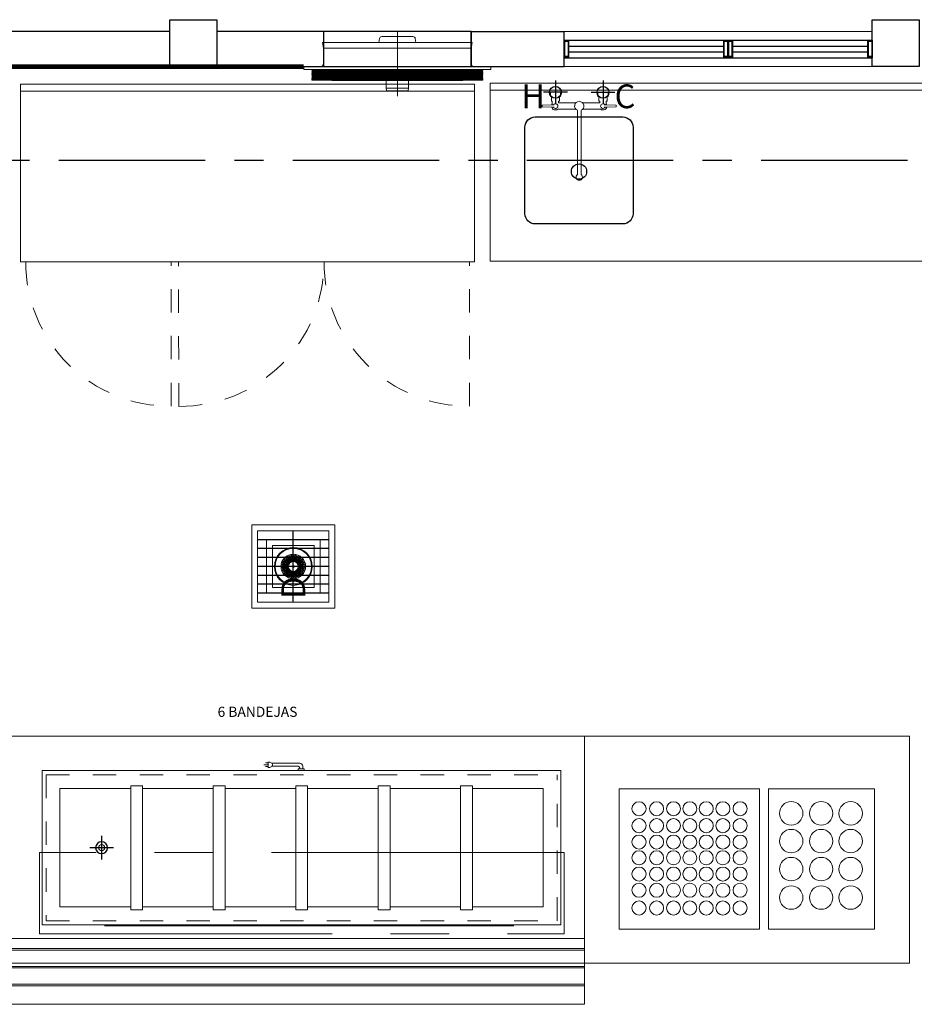
# Model space of a CAD drawing. Units: metres. Extents: x 762.4 to 782.7, y 440.9 to 457.2.
# Drawn here: x 773.4 to 777.2, y 453 to 457.2 of the extents above; entities that cross this region are included whole.
import ezdxf

# ---------------------------------------------------------------- set-up
doc = ezdxf.new("R2010")
doc.units = ezdxf.units.M
for name, pattern in [('CENTER', [2, 1.25, -0.25, 0.25, -0.25]), ('CENTRO', [50.8, 31.75, -6.35, 6.35, -6.35]), ('DASHED4', [0.1875, 0.125, -0.0625]), ('HIDDEN', [0.375, 0.25, -0.125]), ('PHANTOM', [2.5, 1.25, -0.25, 0.25, -0.25, 0.25, -0.25]), ('TRAZO_Y_PUNTOX2', [2, 1, -0.5, 0, -0.5])]:
    doc.linetypes.add(name, pattern=pattern)
for name, color, linetype, lineweight in [('200', 9, 'Continuous', 0), ('201', 2, 'HIDDEN', 9), ('202', 2, 'PHANTOM', 9), ('204', 9, 'Continuous', 13), ('350', 3, 'Continuous', 9), ('800', 2, 'Continuous', 15), ('Desague', 15, 'Continuous', 0), ('IND MUEBLES', 2, 'Continuous', 13), ('inne_gulv', 252, 'Continuous', 9), ('MAQUINARIAS', 7, 'Continuous', 0), ('Mobiliario Cocina', 7, 'Continuous', 0), ('Puertas', 150, 'Continuous', 0)]:
    doc.layers.add(name, color=color, linetype=linetype, lineweight=lineweight)
for name, color, linetype in [('450', 6, 'Continuous'), ('470', 6, 'Continuous'), ('a__text', 8, 'Continuous'), ('APARATOS', 3, 'Continuous'), ('COL-METAL', 2, 'Continuous'), ('DIMENSION', 7, 'Continuous'), ('ejes', 8, 'TRAZO_Y_PUNTOX2'), ('HEADER', 15, 'Continuous'), ('Indusmetal equipos', 4, 'Continuous'), ('WINDOW', 2, 'Continuous')]:
    doc.layers.add(name, color=color, linetype=linetype)
doc.layers.add('PDF3_AR-MUROS-BLOCK', color=7, linetype='Continuous', true_color=0x7f7f7f)
doc.styles.add('SIMPLEX', font='SIMPLEX')
doc.styles.add('style1', font='stylu.ttf')

# ---------------------------------------------------------------- blocks, each defined once
blk = doc.blocks.new('JAMB')
at = {"color": 0}
for points in [[(-0.5, -0.5), (0.5, -0.5), (0.5, 0.5), (-0.5, 0.5)], [(-0.375, -0.4375), (0.375, -0.4375), (0.375, 0.4375), (-0.375, 0.4375)]]:
    blk.add_lwpolyline(points, close=True, dxfattribs=at)
blk = doc.blocks.new('EXTRACTOR')
for p, q in [((-1575.2722, 69.877, 120.3905), (-1575.2752, 69.8602, 120.3905)), ((-1575.1289, 69.8852, 120.3905), (-1575.2624, 69.8852, 120.3905)), ((-1575.1191, 69.877, 120.3905), (-1575.1161, 69.8602, 120.3905)), ((-1574.8757, 69.8602, 120.3905), (-1575.5157, 69.8602, 120.3905)), ((-1575.5107, 69.8353, 120.3905), (-1575.5157, 69.8602, 120.3905)), ((-1574.8807, 69.8353, 120.3905), (-1575.5107, 69.8353, 120.3905)), ((-1575.5107, 69.7752, 120.3905), (-1575.5107, 69.8353, 120.3905)), ((-1574.8807, 69.8353, 120.3905), (-1574.8757, 69.8602, 120.3905)), ((-1574.8807, 69.7752, 120.3905), (-1574.8807, 69.8353, 120.3905)), ((-1574.7957, 69.7572, 120.3905), (-1575.5957, 69.7572, 120.3905)), ((-1575.5957, 69.7572, 120.3905), (-1575.5957, 69.7452, 120.3905)), ((-1574.7957, 69.7572, 120.3905), (-1574.7957, 69.7452, 120.3905)), ((-1574.7957, 69.7452, 120.3905), (-1575.5957, 69.7452, 120.3905)), ((-1575.4807, 69.7432, 120.3905), (-1575.5602, 69.7432, 120.3905)), ((-1575.4877, 69.7422, 120.3905), (-1575.5602, 69.7422, 120.3905)), ((-1575.4869, 69.7392, 120.3905), (-1575.5602, 69.7392, 120.3905)), ((-1575.4866, 69.7382, 120.3905), (-1575.5602, 69.7382, 120.3905)), ((-1575.4857, 69.7352, 120.3905), (-1575.5602, 69.7352, 120.3905)), ((-1575.4855, 69.7342, 120.3905), (-1575.5602, 69.7342, 120.3905)), ((-1575.4846, 69.7312, 120.3905), (-1575.5602, 69.7312, 120.3905)), ((-1575.4843, 69.7302, 120.3905), (-1575.5602, 69.7302, 120.3905)), ((-1575.4835, 69.7272, 120.3905), (-1575.5602, 69.7272, 120.3905)), ((-1575.4832, 69.7262, 120.3905), (-1575.5602, 69.7262, 120.3905)), ((-1575.4824, 69.7232, 120.3905), (-1575.5602, 69.7232, 120.3905)), ((-1575.4821, 69.7222, 120.3905), (-1575.5602, 69.7222, 120.3905)), ((-1575.4812, 69.7192, 120.3905), (-1575.5602, 69.7192, 120.3905)), ((-1575.481, 69.7182, 120.3905), (-1575.5602, 69.7182, 120.3905)), ((-1575.4801, 69.7152, 120.3905), (-1575.5602, 69.7152, 120.3905)), ((-1575.5602, 69.7142, 120.3905), (-1575.4798, 69.7142, 120.3905)), ((-1575.479, 69.7112, 120.3905), (-1575.5602, 69.7112, 120.3905)), ((-1575.4787, 69.7102, 120.3905), (-1575.5602, 69.7102, 120.3905)), ((-1575.4779, 69.7072, 120.3905), (-1575.5602, 69.7072, 120.3905)), ((-1575.4798, 69.7142, 120.3905), (-1575.5202, 69.7142, 120.3905)), ((-1575.4907, 69.7452, 120.3905), (-1575.4907, 69.7432, 120.3905)), ((-1575.4807, 69.7432, 120.3905), (-1575.4907, 69.7432, 120.3905)), ((-1575.488, 69.7432, 120.3905), (-1575.4755, 69.6987, 120.3905)), ((-1575.4859, 69.7432, 120.3905), (-1575.4739, 69.7007, 120.3905)), ((-1575.4798, 69.7422, 120.3905), (-1575.4857, 69.7422, 120.3905)), ((-1575.4789, 69.7392, 120.3905), (-1575.4848, 69.7392, 120.3905)), ((-1575.4787, 69.7382, 120.3905), (-1575.4845, 69.7382, 120.3905)), ((-1575.4778, 69.7352, 120.3905), (-1575.4837, 69.7352, 120.3905)), ((-1575.4775, 69.7342, 120.3905), (-1575.4834, 69.7342, 120.3905)), ((-1575.4767, 69.7312, 120.3905), (-1575.4825, 69.7312, 120.3905)), ((-1575.4764, 69.7302, 120.3905), (-1575.4823, 69.7302, 120.3905)), ((-1575.4756, 69.7272, 120.3905), (-1575.4814, 69.7272, 120.3905)), ((-1575.4753, 69.7262, 120.3905), (-1575.4811, 69.7262, 120.3905)), ((-1575.4807, 69.7452, 120.3905), (-1575.4807, 69.7432, 120.3905)), ((-1575.4744, 69.7232, 120.3905), (-1575.4803, 69.7232, 120.3905)), ((-1575.4742, 69.7222, 120.3905), (-1575.48, 69.7222, 120.3905)), ((-1575.4798, 69.7425, 120.3905), (-1575.4675, 69.6987, 120.3905)), ((-1575.4733, 69.7192, 120.3905), (-1575.4792, 69.7192, 120.3905)), ((-1575.473, 69.7182, 120.3905), (-1575.4789, 69.7182, 120.3905)), ((-1575.1957, 69.7432, 120.3905), (-1575.478, 69.7432, 120.3905)), ((-1575.478, 69.7432, 120.3905), (-1575.466, 69.7007, 120.3905)), ((-1575.4722, 69.7152, 120.3905), (-1575.478, 69.7152, 120.3905)), ((-1575.4778, 69.7142, 120.3905), (-1575.4719, 69.7142, 120.3905)), ((-1575.1957, 69.7422, 120.3905), (-1575.4777, 69.7422, 120.3905)), ((-1575.1957, 69.7392, 120.3905), (-1575.4769, 69.7392, 120.3905)), ((-1575.4711, 69.7112, 120.3905), (-1575.4769, 69.7112, 120.3905)), ((-1575.1957, 69.7382, 120.3905), (-1575.4766, 69.7382, 120.3905)), ((-1575.4708, 69.7102, 120.3905), (-1575.4766, 69.7102, 120.3905)), ((-1575.4699, 69.7072, 120.3905), (-1575.4758, 69.7072, 120.3905)), ((-1575.1957, 69.7352, 120.3905), (-1575.4757, 69.7352, 120.3905)), ((-1575.1957, 69.7342, 120.3905), (-1575.4755, 69.7342, 120.3905)), ((-1575.1957, 69.7312, 120.3905), (-1575.4746, 69.7312, 120.3905)), ((-1575.1957, 69.7302, 120.3905), (-1575.4743, 69.7302, 120.3905)), ((-1575.1957, 69.7272, 120.3905), (-1575.4735, 69.7272, 120.3905)), ((-1575.1957, 69.7262, 120.3905), (-1575.4732, 69.7262, 120.3905)), ((-1575.1957, 69.7232, 120.3905), (-1575.4724, 69.7232, 120.3905)), ((-1575.1957, 69.7222, 120.3905), (-1575.4721, 69.7222, 120.3905)), ((-1575.1957, 69.7192, 120.3905), (-1575.4712, 69.7192, 120.3905)), ((-1575.1957, 69.7182, 120.3905), (-1575.471, 69.7182, 120.3905)), ((-1575.1957, 69.7152, 120.3905), (-1575.4701, 69.7152, 120.3905)), ((-1575.4698, 69.7142, 120.3905), (-1575.1957, 69.7142, 120.3905)), ((-1575.1957, 69.7112, 120.3905), (-1575.469, 69.7112, 120.3905)), ((-1575.1957, 69.7102, 120.3905), (-1575.4687, 69.7102, 120.3905)), ((-1575.1957, 69.7072, 120.3905), (-1575.4679, 69.7072, 120.3905)), ((-1575.1957, 69.7432, 120.3905), (-1574.9133, 69.7432, 120.3905)), ((-1575.1957, 69.7422, 120.3905), (-1574.9136, 69.7422, 120.3905)), ((-1575.1957, 69.7392, 120.3905), (-1574.9145, 69.7392, 120.3905)), ((-1575.1957, 69.7382, 120.3905), (-1574.9147, 69.7382, 120.3905)), ((-1575.1957, 69.7352, 120.3905), (-1574.9156, 69.7352, 120.3905)), ((-1575.1957, 69.7342, 120.3905), (-1574.9159, 69.7342, 120.3905)), ((-1575.1957, 69.7312, 120.3905), (-1574.9167, 69.7312, 120.3905)), ((-1575.1957, 69.7302, 120.3905), (-1574.917, 69.7302, 120.3905)), ((-1575.1957, 69.7272, 120.3905), (-1574.9178, 69.7272, 120.3905)), ((-1575.1957, 69.7262, 120.3905), (-1574.9181, 69.7262, 120.3905)), ((-1575.1957, 69.7232, 120.3905), (-1574.919, 69.7232, 120.3905)), ((-1575.1957, 69.7222, 120.3905), (-1574.9192, 69.7222, 120.3905)), ((-1575.1957, 69.7192, 120.3905), (-1574.9201, 69.7192, 120.3905)), ((-1575.1957, 69.7182, 120.3905), (-1574.9204, 69.7182, 120.3905)), ((-1575.1957, 69.7152, 120.3905), (-1574.9212, 69.7152, 120.3905)), ((-1574.9215, 69.7142, 120.3905), (-1575.1957, 69.7142, 120.3905)), ((-1575.1957, 69.7112, 120.3905), (-1574.9223, 69.7112, 120.3905)), ((-1575.1957, 69.7102, 120.3905), (-1574.9226, 69.7102, 120.3905)), ((-1575.1957, 69.7072, 120.3905), (-1574.9235, 69.7072, 120.3905)), ((-1574.9133, 69.7432, 120.3905), (-1574.9253, 69.7007, 120.3905)), ((-1574.9115, 69.7425, 120.3905), (-1574.9238, 69.6987, 120.3905)), ((-1574.9214, 69.7072, 120.3905), (-1574.9155, 69.7072, 120.3905)), ((-1574.9205, 69.7102, 120.3905), (-1574.9147, 69.7102, 120.3905)), ((-1574.9202, 69.7112, 120.3905), (-1574.9144, 69.7112, 120.3905)), ((-1574.9136, 69.7142, 120.3905), (-1574.9194, 69.7142, 120.3905)), ((-1574.9191, 69.7152, 120.3905), (-1574.9133, 69.7152, 120.3905)), ((-1574.9183, 69.7182, 120.3905), (-1574.9124, 69.7182, 120.3905)), ((-1574.918, 69.7192, 120.3905), (-1574.9122, 69.7192, 120.3905)), ((-1574.9054, 69.7432, 120.3905), (-1574.9174, 69.7007, 120.3905)), ((-1574.9172, 69.7222, 120.3905), (-1574.9113, 69.7222, 120.3905)), ((-1574.9169, 69.7232, 120.3905), (-1574.911, 69.7232, 120.3905)), ((-1574.916, 69.7262, 120.3905), (-1574.9102, 69.7262, 120.3905)), ((-1574.9033, 69.7432, 120.3905), (-1574.9159, 69.6987, 120.3905)), ((-1574.9158, 69.7272, 120.3905), (-1574.9099, 69.7272, 120.3905)), ((-1574.9149, 69.7302, 120.3905), (-1574.9091, 69.7302, 120.3905)), ((-1574.9146, 69.7312, 120.3905), (-1574.9088, 69.7312, 120.3905)), ((-1574.9138, 69.7342, 120.3905), (-1574.9079, 69.7342, 120.3905)), ((-1574.9135, 69.7352, 120.3905), (-1574.9077, 69.7352, 120.3905)), ((-1574.9135, 69.7072, 120.3905), (-1574.8312, 69.7072, 120.3905)), ((-1574.9127, 69.7382, 120.3905), (-1574.9068, 69.7382, 120.3905)), ((-1574.9126, 69.7102, 120.3905), (-1574.8312, 69.7102, 120.3905)), ((-1574.9124, 69.7392, 120.3905), (-1574.9065, 69.7392, 120.3905)), ((-1574.9123, 69.7112, 120.3905), (-1574.8312, 69.7112, 120.3905)), ((-1574.9115, 69.7422, 120.3905), (-1574.9057, 69.7422, 120.3905)), ((-1574.8312, 69.7142, 120.3905), (-1574.9115, 69.7142, 120.3905)), ((-1574.9115, 69.7142, 120.3905), (-1574.8712, 69.7142, 120.3905)), ((-1574.9112, 69.7152, 120.3905), (-1574.8312, 69.7152, 120.3905)), ((-1574.9107, 69.7452, 120.3905), (-1574.9107, 69.7432, 120.3905)), ((-1574.9107, 69.7432, 120.3905), (-1574.8312, 69.7432, 120.3905)), ((-1574.9107, 69.7432, 120.3905), (-1574.9007, 69.7432, 120.3905)), ((-1574.9104, 69.7182, 120.3905), (-1574.8312, 69.7182, 120.3905)), ((-1574.9101, 69.7192, 120.3905), (-1574.8312, 69.7192, 120.3905)), ((-1574.9092, 69.7222, 120.3905), (-1574.8312, 69.7222, 120.3905)), ((-1574.909, 69.7232, 120.3905), (-1574.8312, 69.7232, 120.3905)), ((-1574.9081, 69.7262, 120.3905), (-1574.8312, 69.7262, 120.3905)), ((-1574.9078, 69.7272, 120.3905), (-1574.8312, 69.7272, 120.3905)), ((-1574.907, 69.7302, 120.3905), (-1574.8312, 69.7302, 120.3905)), ((-1574.9067, 69.7312, 120.3905), (-1574.8312, 69.7312, 120.3905)), ((-1574.9059, 69.7342, 120.3905), (-1574.8312, 69.7342, 120.3905)), ((-1574.9056, 69.7352, 120.3905), (-1574.8312, 69.7352, 120.3905)), ((-1574.9047, 69.7382, 120.3905), (-1574.8312, 69.7382, 120.3905)), ((-1574.9045, 69.7392, 120.3905), (-1574.8312, 69.7392, 120.3905)), ((-1574.9036, 69.7422, 120.3905), (-1574.8312, 69.7422, 120.3905)), ((-1574.9007, 69.7452, 120.3905), (-1574.9007, 69.7432, 120.3905)), ((-1575.5602, 69.7062, 120.3905), (-1575.4776, 69.7062, 120.3905)), ((-1575.4767, 69.7032, 120.3905), (-1575.5602, 69.7032, 120.3905)), ((-1575.4765, 69.7022, 120.3905), (-1575.5602, 69.7022, 120.3905)), ((-1575.5602, 69.7002, 120.3905), (-1575.4759, 69.7002, 120.3905)), ((-1575.4756, 69.6992, 120.3905), (-1575.5602, 69.6992, 120.3905)), ((-1575.4697, 69.7062, 120.3905), (-1575.4755, 69.7062, 120.3905)), ((-1575.4688, 69.7032, 120.3905), (-1575.4747, 69.7032, 120.3905)), ((-1575.4685, 69.7022, 120.3905), (-1575.4744, 69.7022, 120.3905)), ((-1575.468, 69.7002, 120.3905), (-1575.4738, 69.7002, 120.3905)), ((-1575.4735, 69.6972, 120.3905), (-1575.1957, 69.6972, 120.3905)), ((-1575.4677, 69.6992, 120.3905), (-1575.472, 69.6992, 120.3905)), ((-1575.1957, 69.7062, 120.3905), (-1575.4676, 69.7062, 120.3905)), ((-1575.1957, 69.7032, 120.3905), (-1575.4667, 69.7032, 120.3905)), ((-1575.1957, 69.7022, 120.3905), (-1575.4665, 69.7022, 120.3905)), ((-1575.1957, 69.7002, 120.3905), (-1575.4658, 69.7002, 120.3905)), ((-1575.1957, 69.6992, 120.3905), (-1575.4641, 69.6992, 120.3905)), ((-1575.1957, 69.6992, 120.3905), (-1575.4263, 69.6992, 120.3905)), ((-1575.2434, 69.6972, 120.3905), (-1575.2434, 69.6652, 120.3905)), ((-1575.1479, 69.6652, 120.3905), (-1575.2434, 69.6652, 120.3905)), ((-1575.2434, 69.6652, 120.3905), (-1575.2425, 69.6551, 120.3905)), ((-1575.1957, 69.7062, 120.3905), (-1574.9237, 69.7062, 120.3905)), ((-1575.1957, 69.7032, 120.3905), (-1574.9246, 69.7032, 120.3905)), ((-1575.1957, 69.7022, 120.3905), (-1574.9249, 69.7022, 120.3905)), ((-1575.1957, 69.7002, 120.3905), (-1574.9255, 69.7002, 120.3905)), ((-1575.1957, 69.6992, 120.3905), (-1574.965, 69.6992, 120.3905)), ((-1575.1957, 69.6992, 120.3905), (-1574.9272, 69.6992, 120.3905)), ((-1574.9178, 69.6972, 120.3905), (-1575.1957, 69.6972, 120.3905)), ((-1575.1479, 69.6652, 120.3905), (-1575.1488, 69.6551, 120.3905)), ((-1575.1479, 69.6972, 120.3905), (-1575.1479, 69.6652, 120.3905)), ((-1574.9236, 69.6992, 120.3905), (-1574.9193, 69.6992, 120.3905)), ((-1574.9233, 69.7002, 120.3905), (-1574.9176, 69.7002, 120.3905)), ((-1574.9228, 69.7022, 120.3905), (-1574.9169, 69.7022, 120.3905)), ((-1574.9225, 69.7032, 120.3905), (-1574.9167, 69.7032, 120.3905)), ((-1574.9217, 69.7062, 120.3905), (-1574.9158, 69.7062, 120.3905)), ((-1574.9157, 69.6992, 120.3905), (-1574.8312, 69.6992, 120.3905)), ((-1574.8312, 69.7002, 120.3905), (-1574.9154, 69.7002, 120.3905)), ((-1574.9149, 69.7022, 120.3905), (-1574.8312, 69.7022, 120.3905)), ((-1574.9146, 69.7032, 120.3905), (-1574.8312, 69.7032, 120.3905)), ((-1574.8312, 69.7062, 120.3905), (-1574.9137, 69.7062, 120.3905)), ((-1575.1508, 69.6532, 120.3905), (-1575.2405, 69.6532, 120.3905))]:
    blk.add_line(p, q)
at = {"linetype": 'CENTRO'}
blk.add_line((-1575.1957, 69.6308, 120.3905), (-1575.1957, 69.9045, 120.3905), dxfattribs=at)
for centre, radius, start, end in [((-1575.2624, 69.8752, 120.3905), 0.01, 90, 170), ((-1575.1289, 69.8752, 120.3905), 0.01, 10, 90), ((-1575.5407, 69.7752, 120.3905), 0.03, 323.1301, 0), ((-1574.8507, 69.7752, 120.3905), 0.03, 180, 216.8699), ((-1575.5602, 69.7427, 120.3905), 0.0005, 90, 180), ((-1575.5602, 69.7427, 120.3905), 0.0005, 180, 270), ((-1575.5602, 69.7387, 120.3905), 0.0005, 90, 180), ((-1575.5602, 69.7387, 120.3905), 0.0005, 180, 270), ((-1575.5602, 69.7347, 120.3905), 0.0005, 90, 180), ((-1575.5602, 69.7347, 120.3905), 0.0005, 180, 270), ((-1575.5602, 69.7307, 120.3905), 0.0005, 90, 180), ((-1575.5602, 69.7307, 120.3905), 0.0005, 180, 270), ((-1575.5602, 69.7267, 120.3905), 0.0005, 90, 180), ((-1575.5602, 69.7267, 120.3905), 0.0005, 180, 270), ((-1575.5602, 69.7227, 120.3905), 0.0005, 90, 180), ((-1575.5602, 69.7227, 120.3905), 0.0005, 180, 270), ((-1575.5602, 69.7187, 120.3905), 0.0005, 90, 180), ((-1575.5602, 69.7187, 120.3905), 0.0005, 180, 270), ((-1575.5602, 69.7147, 120.3905), 0.0005, 90, 180), ((-1575.5602, 69.7147, 120.3905), 0.0005, 180, 270), ((-1575.5602, 69.7107, 120.3905), 0.0005, 90, 180), ((-1575.5602, 69.7107, 120.3905), 0.0005, 180, 270), ((-1575.5602, 69.7067, 120.3905), 0.0005, 90, 180), ((-1575.5602, 69.7067, 120.3905), 0.0005, 180, 270), ((-1575.4814, 69.7415, 120.3905), 0.00183, 32.5908, 74.1082), ((-1575.4814, 69.7415, 120.3905), 0.00383, 27.3527, 79.0344), ((-1574.9099, 69.7415, 120.3905), 0.00383, 100.9656, 152.6473), ((-1574.9099, 69.7415, 120.3905), 0.00183, 105.8918, 147.4092), ((-1574.8312, 69.7427, 120.3905), 0.0005, 0, 90), ((-1574.8312, 69.7427, 120.3905), 0.0005, 270, 0), ((-1574.8312, 69.7387, 120.3905), 0.0005, 0, 90), ((-1574.8312, 69.7387, 120.3905), 0.0005, 270, 0), ((-1574.8312, 69.7347, 120.3905), 0.0005, 0, 90), ((-1574.8312, 69.7347, 120.3905), 0.0005, 270, 0), ((-1574.8312, 69.7307, 120.3905), 0.0005, 0, 90), ((-1574.8312, 69.7307, 120.3905), 0.0005, 270, 0), ((-1574.8312, 69.7267, 120.3905), 0.0005, 0, 90), ((-1574.8312, 69.7267, 120.3905), 0.0005, 270, 0), ((-1574.8312, 69.7227, 120.3905), 0.0005, 0, 90), ((-1574.8312, 69.7227, 120.3905), 0.0005, 270, 0), ((-1574.8312, 69.7187, 120.3905), 0.0005, 0, 90), ((-1574.8312, 69.7187, 120.3905), 0.0005, 270, 0), ((-1574.8312, 69.7147, 120.3905), 0.0005, 0, 90), ((-1574.8312, 69.7147, 120.3905), 0.0005, 270, 0), ((-1574.8312, 69.7107, 120.3905), 0.0005, 0, 90), ((-1574.8312, 69.7107, 120.3905), 0.0005, 270, 0), ((-1574.8312, 69.7067, 120.3905), 0.0005, 0, 90), ((-1574.8312, 69.7067, 120.3905), 0.0005, 270, 0), ((-1575.5602, 69.7027, 120.3905), 0.0005, 90, 180), ((-1575.5602, 69.7027, 120.3905), 0.0005, 180, 270), ((-1575.5602, 69.6997, 120.3905), 0.0005, 90, 180), ((-1575.5602, 69.6997, 120.3905), 0.0005, 180, 270), ((-1575.4735, 69.6992, 120.3905), 0.002, 195.7011, 270), ((-1575.472, 69.7012, 120.3905), 0.002, 195.7011, 270), ((-1575.4656, 69.6992, 120.3905), 0.002, 195.7011, 270), ((-1575.4641, 69.7012, 120.3905), 0.002, 195.7011, 270), ((-1574.9272, 69.7012, 120.3905), 0.002, 270, 344.2989), ((-1574.9257, 69.6992, 120.3905), 0.002, 270, 344.2989), ((-1574.9193, 69.7012, 120.3905), 0.002, 270, 344.2989), ((-1574.9178, 69.6992, 120.3905), 0.002, 270, 344.2989), ((-1574.8312, 69.7027, 120.3905), 0.0005, 0, 90), ((-1574.8312, 69.7027, 120.3905), 0.0005, 270, 0), ((-1574.8312, 69.6997, 120.3905), 0.0005, 0, 90), ((-1574.8312, 69.6997, 120.3905), 0.0005, 270, 0), ((-1575.2405, 69.6552, 120.3905), 0.002, 185, 270), ((-1575.1508, 69.6552, 120.3905), 0.002, 270, 355)]:
    blk.add_arc(centre, radius, start, end)
blk = doc.blocks.new('*X24')
at = {"color": 0}
for p, q in [((643.96, -698.67), (643.96, -686.67)), ((645.46, -698.67), (645.46, -686.67)), ((646.96, -698.67), (646.96, -686.67)), ((648.46, -698.67), (648.46, -686.67)), ((649.96, -698.67), (649.96, -686.67)), ((651.46, -698.67), (651.46, -686.67)), ((652.96, -698.67), (652.96, -686.67)), ((654.46, -692.67), (642.46, -692.67))]:
    blk.add_line(p, q, dxfattribs=at)
blk = doc.blocks.new('DREN')
at = {"layer": 'PDF3_AR-MUROS-BLOCK', "linetype": 'Continuous', "lineweight": 0}
for p, q in [((8398.0071, 1513.0102), (8397.6515, 1513.0102)), ((8397.6515, 1513.0102), (8397.6515, 1512.6546)), ((8397.9817, 1512.9848), (8397.6769, 1512.9848)), ((8397.6769, 1512.9848), (8397.6769, 1512.68)), ((8397.9817, 1512.9848), (8397.9817, 1512.68)), ((8398.0071, 1512.6546), (8398.0071, 1513.0102)), ((8397.7147, 1512.947), (8397.7147, 1512.7177)), ((8397.7147, 1512.947), (8397.9439, 1512.947)), ((8397.9439, 1512.947), (8397.9439, 1512.7177)), ((8397.7401, 1512.9216), (8397.7401, 1512.7431)), ((8397.9185, 1512.9216), (8397.7401, 1512.9216)), ((8397.9185, 1512.9216), (8397.9185, 1512.7431)), ((8397.8293, 1512.8832), (8397.8293, 1512.7816)), ((8397.7785, 1512.8324), (8397.8801, 1512.8324)), ((8397.9185, 1512.7431), (8397.7401, 1512.7431)), ((8397.9817, 1512.68), (8397.6769, 1512.68)), ((8397.9439, 1512.7177), (8397.7147, 1512.7177)), ((8398.0071, 1512.6546), (8397.6515, 1512.6546))]:
    blk.add_line(p, q, dxfattribs=at)
for centre, radius in [((8397.8293, 1512.8324), 0.0807), ((8397.8293, 1512.8324), 0.0775), ((8397.8293, 1512.8324), 0.0526), ((8397.7827, 1512.8493), 0.00238), ((8397.7897, 1512.8552), 0.00238), ((8397.7904, 1512.8465), 0.00238), ((8397.7913, 1512.8642), 0.00238), ((8397.7967, 1512.8512), 0.00238), ((8397.7976, 1512.8589), 0.00238), ((8397.7999, 1512.8673), 0.00238), ((8397.804, 1512.847), 0.00238), ((8397.8041, 1512.8535), 0.00238), ((8397.8045, 1512.8753), 0.00238), ((8397.8051, 1512.8612), 0.00238), ((8397.8293, 1512.8324), 0.0254), ((8397.8086, 1512.8681), 0.00238), ((8397.8105, 1512.8547), 0.00238), ((8397.8293, 1512.8324), 0.0212), ((8397.8106, 1512.848), 0.00238), ((8397.8129, 1512.8608), 0.00238), ((8397.8137, 1512.8753), 0.00238), ((8397.8164, 1512.8677), 0.00238), ((8397.8171, 1512.8535), 0.00238), ((8397.8193, 1512.8598), 0.00238), ((8397.8207, 1512.8812), 0.00238), ((8397.8221, 1512.873), 0.00238), ((8397.8236, 1512.8647), 0.00238), ((8397.825, 1512.8563), 0.00238), ((8397.8293, 1512.878), 0.00238), ((8397.8293, 1512.87), 0.00238), ((8397.8293, 1512.8615), 0.00238), ((8397.8335, 1512.8563), 0.00238), ((8397.835, 1512.8647), 0.00238), ((8397.8364, 1512.873), 0.00238), ((8397.8379, 1512.8812), 0.00238), ((8397.8393, 1512.8598), 0.00238), ((8397.8415, 1512.8535), 0.00238), ((8397.8421, 1512.8677), 0.00238), ((8397.8449, 1512.8753), 0.00238), ((8397.8457, 1512.8608), 0.00238), ((8397.8479, 1512.848), 0.00238), ((8397.848, 1512.8547), 0.00238), ((8397.8499, 1512.8681), 0.00238), ((8397.8535, 1512.8612), 0.00238), ((8397.8541, 1512.8753), 0.00238), ((8397.8544, 1512.8535), 0.00238), ((8397.8546, 1512.847), 0.00238), ((8397.8586, 1512.8673), 0.00238), ((8397.8609, 1512.8589), 0.00238), ((8397.8619, 1512.8512), 0.00238), ((8397.8672, 1512.8642), 0.00238), ((8397.8681, 1512.8465), 0.00238), ((8397.8688, 1512.8552), 0.00238), ((8397.8758, 1512.8493), 0.00238), ((8397.7797, 1512.8324), 0.00238), ((8397.7827, 1512.8154), 0.00238), ((8397.7843, 1512.8403), 0.00238), ((8397.7843, 1512.8244), 0.00238), ((8397.788, 1512.8324), 0.00238), ((8397.7897, 1512.8095), 0.00238), ((8397.7904, 1512.8182), 0.00238), ((8397.7922, 1512.8389), 0.00238), ((8397.7922, 1512.8258), 0.00238), ((8397.7964, 1512.8324), 0.00238), ((8397.7967, 1512.8135), 0.00238), ((8397.7976, 1512.8058), 0.00238), ((8397.7984, 1512.8436), 0.00238), ((8397.7984, 1512.8211), 0.00238), ((8397.8005, 1512.8374), 0.00238), ((8397.8005, 1512.8273), 0.00238), ((8397.804, 1512.8178), 0.00238), ((8397.8041, 1512.8112), 0.00238), ((8397.8049, 1512.8324), 0.00238), ((8397.8051, 1512.8035), 0.00238), ((8397.8064, 1512.8407), 0.00238), ((8397.8064, 1512.824), 0.00238), ((8397.8105, 1512.81), 0.00238), ((8397.8106, 1512.8167), 0.00238), ((8397.8129, 1512.8039), 0.00238), ((8397.8171, 1512.8113), 0.00238), ((8397.8193, 1512.8049), 0.00238), ((8397.825, 1512.8084), 0.00238), ((8397.8293, 1512.8324), 0.00448), ((8397.8335, 1512.8084), 0.00238), ((8397.8393, 1512.8049), 0.00238), ((8397.8415, 1512.8113), 0.00238), ((8397.8457, 1512.8039), 0.00238), ((8397.8479, 1512.8167), 0.00238), ((8397.848, 1512.81), 0.00238), ((8397.8522, 1512.8407), 0.00238), ((8397.8522, 1512.824), 0.00238), ((8397.8535, 1512.8035), 0.00238), ((8397.8536, 1512.8324), 0.00238), ((8397.8544, 1512.8112), 0.00238), ((8397.8546, 1512.8178), 0.00238), ((8397.858, 1512.8374), 0.00238), ((8397.858, 1512.8273), 0.00238), ((8397.8601, 1512.8436), 0.00238), ((8397.8601, 1512.8211), 0.00238), ((8397.8609, 1512.8058), 0.00238), ((8397.8619, 1512.8135), 0.00238), ((8397.8621, 1512.8324), 0.00238), ((8397.8663, 1512.8389), 0.00238), ((8397.8663, 1512.8258), 0.00238), ((8397.8681, 1512.8182), 0.00238), ((8397.8688, 1512.8095), 0.00238), ((8397.8706, 1512.8324), 0.00238), ((8397.8742, 1512.8403), 0.00238), ((8397.8742, 1512.8244), 0.00238), ((8397.8758, 1512.8154), 0.00238), ((8397.8788, 1512.8324), 0.00238), ((8397.7913, 1512.8005), 0.00238), ((8397.7999, 1512.7974), 0.00238), ((8397.8045, 1512.7894), 0.00238), ((8397.8086, 1512.7966), 0.00238), ((8397.8137, 1512.7895), 0.00238), ((8397.8164, 1512.797), 0.00238), ((8397.8207, 1512.7835), 0.00238), ((8397.8221, 1512.7917), 0.00238), ((8397.8236, 1512.8), 0.00238), ((8397.8293, 1512.8032), 0.00238), ((8397.8293, 1512.7947), 0.00238), ((8397.8293, 1512.7867), 0.00238), ((8397.835, 1512.8), 0.00238), ((8397.8364, 1512.7917), 0.00238), ((8397.8379, 1512.7835), 0.00238), ((8397.8421, 1512.797), 0.00238), ((8397.8449, 1512.7895), 0.00238), ((8397.8499, 1512.7966), 0.00238), ((8397.8541, 1512.7894), 0.00238), ((8397.8586, 1512.7974), 0.00238), ((8397.8672, 1512.8005), 0.00238)]:
    blk.add_circle(centre, radius, dxfattribs=at)
at = {"layer": 'PDF3_AR-MUROS-BLOCK', "linetype": 'Continuous', "lineweight": 0, "xscale": -0.02540000000000001, "yscale": 0.02540000000000001, "zscale": 0.0254, "rotation": 90}
blk.add_blockref('*X24', (8380.2354, 1529.3032), dxfattribs=at)
at = {"layer": 'PDF3_AR-MUROS-BLOCK', "linetype": 'Continuous', "lineweight": 0, "style": 'SIMPLEX'}
blk.add_text('D', height=0.1016, rotation=90, dxfattribs=at).set_placement((8397.8801, 1512.6937))
blk = doc.blocks.new('DC88871P')
at = {"layer": '200'}
for p, q in [((0, 26), (87.25, 26)), ((0, 0), (0, 26)), ((87.25, 26), (87.25, 0)), ((14.87, 2.57), (14.87, 23.43)), ((14.87, 23.43), (16.87, 23.43)), ((16.87, 2.57), (16.87, 23.43)), ((28.74, 2.57), (28.74, 23.43)), ((28.74, 2.57), (28.74, 23.43)), ((28.74, 23.43), (30.74, 23.43)), ((30.74, 2.57), (30.74, 23.43)), ((42.61, 2.57), (42.61, 23.43)), ((42.61, 2.57), (42.61, 23.43)), ((42.61, 2.57), (42.61, 23.43)), ((42.61, 23.43), (44.61, 23.43)), ((44.61, 2.57), (44.61, 23.43)), ((56.48, 2.57), (56.48, 23.43)), ((56.48, 2.57), (56.48, 23.43)), ((56.48, 2.57), (56.48, 23.43)), ((56.48, 23.43), (58.48, 23.43)), ((58.48, 2.57), (58.48, 23.43)), ((70.35, 2.57), (70.35, 23.43)), ((70.35, 2.57), (70.35, 23.43)), ((70.35, 2.57), (70.35, 23.43)), ((70.35, 23.43), (72.35, 23.43)), ((72.35, 2.57), (72.35, 23.43)), ((3, 3.07), (3, 22.93)), ((14.87, 22.93), (3, 22.93)), ((14.87, 4.07), (14.87, 21.93)), ((28.74, 22.93), (16.87, 22.93)), ((28.74, 4.07), (28.74, 21.93)), ((42.61, 22.93), (30.74, 22.93)), ((42.61, 4.07), (42.61, 21.93)), ((56.48, 22.93), (44.61, 22.93)), ((56.48, 4.07), (56.48, 21.93)), ((70.35, 22.93), (58.48, 22.93)), ((70.35, 4.07), (70.35, 21.93)), ((84.25, 22.93), (72.35, 22.93)), ((84.25, 22.93), (84.25, 3.07)), ((14.87, 3.07), (3, 3.07)), ((16.87, 2.57), (14.87, 2.57)), ((28.74, 3.07), (16.87, 3.07)), ((30.74, 2.57), (28.74, 2.57)), ((42.61, 3.07), (30.74, 3.07)), ((44.61, 2.57), (42.61, 2.57)), ((56.48, 3.07), (44.61, 3.07)), ((58.48, 2.57), (56.48, 2.57)), ((70.35, 3.07), (58.48, 3.07)), ((72.35, 2.57), (70.35, 2.57)), ((84.25, 3.07), (72.35, 3.07)), ((87.25, 0), (0, 0))]:
    blk.add_line(p, q, dxfattribs=at)
blk.add_circle((77.25, 13), 0.5, dxfattribs=at)
at = {"layer": '201'}
for p, q in [((86.59, 25.28), (0.65, 25.28)), ((0.65, 0.72), (0.65, 25.28)), ((86.59, 25.28), (86.59, 0.72)), ((86.59, 0.72), (0.65, 0.72))]:
    blk.add_line(p, q, dxfattribs=at)
at = {"layer": '350'}
for p, q in [((43.43, 26.25), (43.43, 26.7)), ((43.93, 27.2), (48.63, 27.2)), ((44.18, 26.7), (48.61, 26.7)), ((49.26, 26.46), (49.26, 27.44)), ((49.26, 27.27), (49.66, 27.27)), ((49.26, 26.95), (49.97, 26.95)), ((49.26, 26.63), (49.66, 26.63)), ((44.18, 26.25), (43.18, 26.25)), ((43.18, 26.25), (43.18, 26)), ((43.93, 26.25), (43.93, 26.45)), ((44.18, 26), (44.18, 26.25))]:
    blk.add_line(p, q, dxfattribs=at)
blk.add_lwpolyline([(49.26, 27.41, 0.063324), (48.95, 27.37, 0.07639), (48.72, 27.27, 0.107132), (48.55, 27.1, 0.14755), (48.5, 26.93, 0.14755), (48.55, 26.77, 0.107132), (48.72, 26.6, 0.07639), (48.95, 26.5, 0.063324), (49.26, 26.46, 0.063324)], format="xyb", dxfattribs=at)
for centre, radius in [((43.93, 26.7), 0.5), ((44.18, 26.45), 0.25)]:
    blk.add_arc(centre, radius, 90, 180, dxfattribs=at)
at = {"layer": '470'}
for p, q in [((77.25, 15), (77.25, 11)), ((75.25, 13), (79.25, 13))]:
    blk.add_line(p, q, dxfattribs=at)
blk.add_circle((77.25, 13), 1, dxfattribs=at)
blk = doc.blocks.new('TSR0033P')
at = {"layer": '200'}
for p, q in [((3.21, 0), (1.21, 0)), ((1.21, 0), (1.21, -0.05)), ((3.21, -0.05), (3.21, 0)), ((11.21, 0), (9.21, 0)), ((9.21, 0), (9.21, -0.05)), ((11.21, -0.05), (11.21, 0)), ((1.21, -0.05), (1.36, -0.11)), ((1.36, -0.11), (1.36, -0.71)), ((1.36, -0.71), (1.67, -0.71)), ((1.67, -0.83), (1.52, -0.83)), ((1.52, -0.83), (1.52, -1.48)), ((1.52, -1.48), (1.67, -1.48)), ((1.67, -0.71), (1.67, -0.83)), ((1.67, -1.48), (1.67, -1.92)), ((2.75, -0.83), (2.75, -0.71)), ((2.75, -0.71), (3.06, -0.71)), ((2.89, -0.83), (2.75, -0.83)), ((2.75, -1.78), (2.75, -1.48)), ((2.75, -1.48), (2.89, -1.48)), ((2.89, -1.48), (2.89, -0.83)), ((3.06, -0.11), (3.21, -0.05)), ((3.06, -0.71), (3.06, -0.11)), ((9.21, -0.05), (9.36, -0.11)), ((9.36, -0.11), (9.36, -0.71)), ((9.36, -0.71), (9.67, -0.71)), ((9.67, -0.83), (9.52, -0.83)), ((9.52, -0.83), (9.52, -1.48)), ((9.52, -1.48), (9.67, -1.48)), ((9.67, -0.71), (9.67, -0.83)), ((9.67, -1.48), (9.67, -1.78)), ((10.75, -0.83), (10.75, -0.71)), ((10.75, -0.71), (11.06, -0.71)), ((10.89, -0.83), (10.75, -0.83)), ((10.75, -1.92), (10.75, -1.48)), ((10.75, -1.48), (10.89, -1.48)), ((10.89, -1.48), (10.89, -0.83)), ((11.06, -0.11), (11.21, -0.05)), ((11.06, -0.71), (11.06, -0.11)), ((0, -2.18), (1.86, -2.11)), ((0, -2.31), (0, -2.18)), ((0, -2.44), (0, -2.31)), ((1.86, -2.51), (0, -2.44)), ((1.6, -2.11), (2.02, -2.11)), ((2.02, -2.51), (1.6, -2.51)), ((2.59, -2.85), (5.65, -2.85)), ((5.65, -1.78), (2.75, -1.78)), ((5.9, -3.03), (5.9, -13.84)), ((6.52, -13.84), (6.52, -3.03)), ((9.67, -1.78), (6.77, -1.78)), ((6.77, -2.85), (9.82, -2.85)), ((10.82, -2.11), (10.4, -2.11)), ((10.4, -2.51), (10.82, -2.51)), ((12.42, -2.18), (10.55, -2.11)), ((10.55, -2.51), (12.42, -2.44)), ((12.42, -2.31), (12.42, -2.18)), ((12.42, -2.44), (12.42, -2.31))]:
    blk.add_line(p, q, dxfattribs=at)
for centre, radius, start, end in [((6.21, -2.31), 0.781, 293.2095, 246.6448), ((2.21, -2.31), 0.662, 144.2093, 163.3918), ((2.21, -2.31), 0.662, 196.6073, 305.6345), ((2.21, -2.31), 0.4, 209.9059, 150.0941), ((10.21, -2.31), 0.4, 29.9059, 330.0941), ((10.21, -2.31), 0.662, 234.3655, 343.3927), ((10.21, -2.31), 0.662, 16.6082, 35.7907), ((6.21, -14.27), 0.528, 125.524, 54.0084)]:
    blk.add_arc(centre, radius, start, end, dxfattribs=at)
at = {"layer": '450'}
for p, q in [((2.21, 2), (2.21, -2)), ((10.21, 2), (10.21, -2)), ((4.21, 0), (0.21, 0)), ((8.21, 0), (12.21, 0))]:
    blk.add_line(p, q, dxfattribs=at)
for centre in [(2.21, 0), (10.21, 0)]:
    blk.add_circle(centre, 1, dxfattribs=at)
at = {"layer": '450', "style": 'SIMPLEX', "oblique": -180, "text_generation_flag": 4}
blk.add_text('H', height=4, rotation=180, dxfattribs=at).set_placement((0.45, -2.67))
at = {"layer": '450', "style": 'SIMPLEX'}
blk.add_text('C', height=4, dxfattribs=at).set_placement((12.16, -2.67))

msp = doc.modelspace()

# ---------------------------------------------------------------- linework, layer by layer
at = {"layer": '200'}
for p, q in [((775.8067, 452.9834), (775.8067, 454.1283)), ((773.2985, 453.2647), (775.8067, 453.2647)), ((773.2985, 452.9834), (775.8067, 452.9834))]:
    msp.add_line(p, q, dxfattribs=at)
at = {"layer": '202'}
for p, q in [((775.7203, 453.6317), (773.4782, 453.6317)), ((773.4782, 453.6317), (773.4782, 453.2843)), ((775.7203, 453.2843), (775.7203, 453.6317)), ((773.4782, 453.2843), (775.7203, 453.2843))]:
    msp.add_line(p, q, dxfattribs=at)
at = {"layer": '204'}
for p, q in [((773.7559, 453.3183), (775.5043, 453.3183)), ((775.8067, 453.2212), (773.2985, 453.2212)), ((775.8067, 453.2148), (773.2985, 453.2148)), ((775.8067, 453.145), (773.2985, 453.145)), ((775.8067, 453.1386), (773.2985, 453.1386)), ((775.8067, 453.0688), (773.2985, 453.0688)), ((775.8067, 453.0624), (773.2985, 453.0624))]:
    msp.add_line(p, q, dxfattribs=at)
at = {"layer": '800', "const_width": 0.02, "elevation": 0}
msp.add_lwpolyline([(771.8261, 456.9902), (774.6074, 456.99)], dxfattribs=at)
at = {"layer": '800', "linetype": 'Continuous', "ltscale": 0.2}
for points in [[(775.9544, 453.3038), (776.5544, 453.3038), (776.5544, 453.9038), (775.9544, 453.9038)], [(776.593, 453.3038), (777.0452, 453.3038), (777.0452, 453.9038), (776.593, 453.9038)]]:
    msp.add_lwpolyline(points, close=True, dxfattribs=at)
for centre, radius in [((776.0396, 453.8191), 0.03), ((776.1149, 453.8191), 0.03), ((776.187, 453.8191), 0.03), ((776.2567, 453.8191), 0.03), ((776.327, 453.8191), 0.03), ((776.3979, 453.8191), 0.03), ((776.4713, 453.8191), 0.03), ((776.6897, 453.7992), 0.05), ((776.8177, 453.7992), 0.05), ((776.9437, 453.7992), 0.05), ((776.0396, 453.7467), 0.03), ((776.1149, 453.7467), 0.03), ((776.187, 453.7467), 0.03), ((776.2567, 453.7467), 0.03), ((776.327, 453.7467), 0.03), ((776.3979, 453.7467), 0.03), ((776.4713, 453.7467), 0.03), ((776.0396, 453.6767), 0.03), ((776.1149, 453.6767), 0.03), ((776.187, 453.6767), 0.03), ((776.2567, 453.6767), 0.03), ((776.327, 453.6767), 0.03), ((776.3979, 453.6767), 0.03), ((776.4713, 453.6767), 0.03), ((776.6897, 453.6809), 0.05), ((776.8177, 453.6809), 0.05), ((776.9437, 453.6809), 0.05), ((776.0396, 453.6094), 0.03), ((776.1149, 453.6094), 0.03), ((776.187, 453.6094), 0.03), ((776.2567, 453.6094), 0.03), ((776.327, 453.6094), 0.03), ((776.3979, 453.6094), 0.03), ((776.4713, 453.6094), 0.03), ((776.6897, 453.5612), 0.05), ((776.8177, 453.5612), 0.05), ((776.9437, 453.5612), 0.05), ((776.0396, 453.54), 0.03), ((776.1149, 453.54), 0.03), ((776.187, 453.54), 0.03), ((776.2567, 453.54), 0.03), ((776.327, 453.54), 0.03), ((776.3979, 453.54), 0.03), ((776.4713, 453.54), 0.03), ((776.0396, 453.4707), 0.03), ((776.1149, 453.4707), 0.03), ((776.187, 453.4707), 0.03), ((776.2567, 453.4707), 0.03), ((776.327, 453.4707), 0.03), ((776.3979, 453.4707), 0.03), ((776.4713, 453.4707), 0.03), ((776.6897, 453.4394), 0.05), ((776.8177, 453.4394), 0.05), ((776.9437, 453.4394), 0.05), ((776.0396, 453.3949), 0.03), ((776.1149, 453.3949), 0.03), ((776.187, 453.3949), 0.03), ((776.2567, 453.3949), 0.03), ((776.327, 453.3949), 0.03), ((776.3979, 453.3949), 0.03), ((776.4713, 453.3949), 0.03)]:
    msp.add_circle(centre, radius, dxfattribs=at)
at = {"layer": 'APARATOS', "color": 2, "elevation": 182.3019}
msp.add_lwpolyline([(775.9705, 456.3175), (775.596, 456.3175, -0.414214), (775.5525, 456.361), (775.5525, 456.7311, -0.414214), (775.596, 456.7745), (775.9705, 456.7745, -0.414214), (776.014, 456.7311), (776.014, 456.361, -0.414214)], format="xyb", close=True, dxfattribs=at)
at = {"layer": 'APARATOS', "color": 2}
msp.add_circle((775.7833, 456.5414, 182.3019), 0.0326, dxfattribs=at)
at = {"layer": 'COL-METAL', "color": 1, "linetype": 'CENTER', "ltscale": 0.5}
msp.add_line((763.5611, 456.5902, 0), (781.5611, 456.5902, 0), dxfattribs=at)
at = {"layer": 'Desague'}
for p, q in [((775.7203, 457.1402, 0), (777.0361, 457.1402, 0)), ((775.7203, 456.9902, 0), (777.0361, 456.9902, 240.7622))]:
    msp.add_line(p, q, dxfattribs=at)
at = {"layer": 'DIMENSION', "color": 23, "elevation": -71.2138}
msp.add_lwpolyline([(774.6924, 456.9902), (775.3224, 456.9902), (775.3224, 457.1402), (774.6924, 457.1402)], close=True, dxfattribs=at)
at = {"layer": 'ejes', "color": 4, "linetype": 'Continuous', "ltscale": 100}
for p, q in [((774.0361, 457.1402, 0), (771.7411, 457.1402, 0)), ((774.6924, 457.1402, -71.2138), (774.2361, 457.1402, 0)), ((775.3224, 457.1402, -71.2138), (775.7203, 457.1402, 0)), ((775.3224, 457.1402, -71.2138), (775.3224, 456.9902, -71.2138)), ((775.3224, 457.1402, -71.2138), (775.3224, 456.9902, -71.2138)), ((775.7203, 456.9902, 0), (775.7203, 457.1402, 0)), ((771.8261, 456.9902, 0), (774.6924, 456.9902, -71.2138)), ((775.3224, 456.9902, -71.2138), (775.7203, 456.9902, 0))]:
    msp.add_line(p, q, dxfattribs=at)
at = {"layer": 'ejes', "color": 4, "linetype": 'Continuous', "ltscale": 100, "elevation": 0}
for points in [[(774.0361, 457.1902), (774.2361, 457.1902), (774.2361, 456.9902), (774.0361, 456.9902)], [(777.0361, 457.1902), (777.2361, 457.1902), (777.2361, 456.9902), (777.0361, 456.9902)]]:
    msp.add_lwpolyline(points, close=True, dxfattribs=at)
at = {"layer": 'HEADER', "extrusion": (1.5e-15, -1, 0)}
for p, q in [((775.7203, 457.1027, 0.0171), (776.4203, 457.1027, 0.0187)), ((776.4203, 457.1027, 0.0187), (777.0361, 457.1027, -0.0088))]:
    msp.add_line(p, q, dxfattribs=at)
at = {"layer": 'HEADER', "extrusion": (-1.1e-15, 1, 0)}
for p, q in [((775.7203, 457.0277, 0.0171), (776.4203, 457.0277, 0.0187)), ((776.4203, 457.0277, 0.0187), (777.0361, 457.0277, -0.0088))]:
    msp.add_line(p, q, dxfattribs=at)
at = {"layer": 'IND MUEBLES'}
for points, elevation in [([(773.3976, 456.9154), (773.3976, 456.1554), (775.3363, 456.1554), (775.3363, 456.9154)], -58.4791), ([(773.3976, 456.8854), (773.3976, 456.9154), (775.3363, 456.9154), (775.3363, 456.8854)], -58.4791), ([(775.4041, 456.9184), (775.4041, 456.1584), (777.6674, 456.1584), (777.6674, 456.9184)], 123.8228), ([(775.4041, 456.8884), (775.4041, 456.9184), (777.6674, 456.9184), (777.6674, 456.8884)], 123.8228)]:
    msp.add_lwpolyline(points, close=True, dxfattribs=dict(at, elevation=elevation))
at = {"layer": 'Mobiliario Cocina', "color": 33}
msp.add_lwpolyline([(772.3777, 454.1283), (777.195, 454.1283), (777.195, 453.1591), (772.3777, 453.1591)], close=True, dxfattribs=at)
at = {"layer": 'Puertas', "color": 8, "linetype": 'DASHED4', "ltscale": 0.4, "elevation": -58.4791}
for points in [[(773.42, 456.1561, 0.417209), (774.0409, 455.5391), (774.0416, 456.1554)], [(774.6936, 456.1561, -0.417209), (774.0741, 455.5377), (774.072, 456.154)], [(774.6944, 456.1561, 0.417209), (775.3153, 455.5391), (775.3161, 456.1554)]]:
    msp.add_lwpolyline(points, format="xyb", dxfattribs=at)
at = {"layer": 'WINDOW'}
for p, q in [((775.7391, 457.0769, -0.0017), (776.4016, 457.0769, 0)), ((776.4391, 457.0769, 0), (777.0174, 457.0769, -0.0271)), ((775.7391, 457.0534, -0.0017), (776.4016, 457.0534, 0)), ((776.4391, 457.0534, 0), (777.0174, 457.0534, -0.0271))]:
    msp.add_line(p, q, dxfattribs=at)

# ---------------------------------------------------------------- block references
at = {"layer": '800', "xscale": -0.0254, "yscale": 0.0254, "zscale": 0.0254}
msp.add_blockref('DC88871P', (775.7061, 453.3223), dxfattribs=at)
at = {"layer": 'Indusmetal equipos', "xscale": 0.0254, "yscale": 0.0254, "zscale": 0.0254}
msp.add_blockref('TSR0033P', (775.6265, 456.8798, 182.3019), dxfattribs=at)
at = {"layer": 'inne_gulv', "linetype": 'ByBlock'}
msp.add_blockref('DREN', (-7623.2664, -1057.9783), dxfattribs=at)
at = {"layer": 'MAQUINARIAS'}
msp.add_blockref('EXTRACTOR', (2350.203, 387.2327, -191.6043), dxfattribs=at)
at = {"layer": 'WINDOW', "xscale": -0.0187500000001819, "yscale": 0.0750000000000455, "zscale": 7.500000007e-06, "rotation": 180}
for p in [(775.7297, 457.0652, -0.0017), (776.411, 457.0652, 0), (776.4297, 457.0652, 0), (777.0268, 457.0652, 240.7622)]:
    msp.add_blockref('JAMB', p, dxfattribs=at)

# ---------------------------------------------------------------- texts
at = {"layer": 'a__text', "insert": (774.2394, 454.2547), "char_height": 0.043246, "width": 0.723369, "attachment_point": 1, "rotation": 0.0005, "style": 'style1'}
msp.add_mtext('6 BANDEJAS ', dxfattribs=at)

doc.saveas('drawing.dxf')
